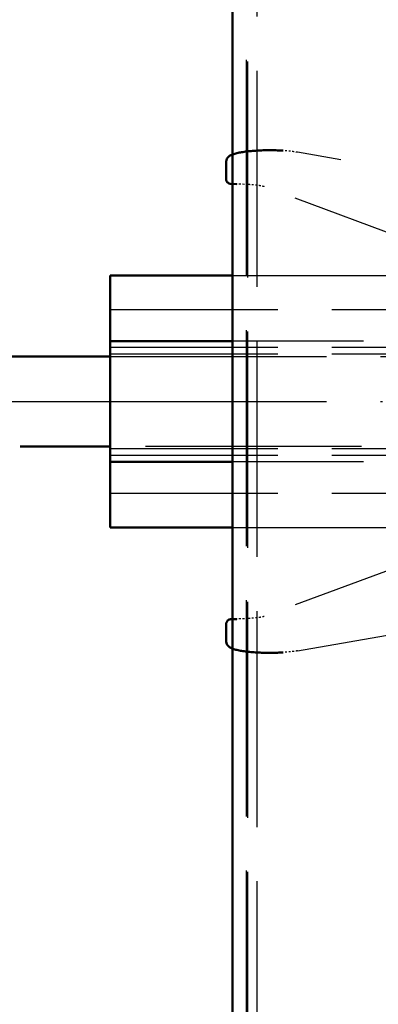
# Model space of a CAD drawing. Units: millimetres. Extents: x 680 to 6069, y -2981 to 862.
# Drawn here: x 1102 to 1122, y -2599 to -2544 of the extents above; entities that cross this region are included whole.
import ezdxf

# ---------------------------------------------------------------- set-up
doc = ezdxf.new("R2010")
doc.units = ezdxf.units.MM
doc.linetypes.add('ACAD_ISO02W100', pattern=[15, 12, -3])
doc.linetypes.add('ACAD_ISO10W100', pattern=[18, 12, -3, 0, -3])
for name, color, linetype, lineweight in [('S17_Verdeckt', 63, 'ACAD_ISO02W100', 25), ('S18_Mittellinie', 10, 'ACAD_ISO10W100', 25), ('S24_Konstruktion_050', 82, 'Continuous', 50)]:
    doc.layers.add(name, color=color, linetype=linetype, lineweight=lineweight)

msp = doc.modelspace()

# ---------------------------------------------------------------- linework, layer by layer
at = {"layer": 'S17_Verdeckt'}
for p, q in [((1114.95, -2396.356), (1114.95, -2915.764)), ((1115.035, -2396.442), (1115.035, -2915.764)), ((1115.547, -2396.954), (1115.547, -2915.764)), ((1149.772, -2557.027), (1117.811, -2551.484)), ((1128.914, -2558.213), (1115.961, -2553.396)), ((1114.2, -2558.323), (1151.459, -2558.323)), ((1161.709, -2560.223), (1107.414, -2560.223)), ((1151.459, -2561.973), (1114.2, -2561.973)), ((1161.709, -2562.323), (1107.414, -2562.323)), ((1161.709, -2562.698), (1107.414, -2562.698)), ((1107.414, -2562.823), (1136.364, -2562.823)), ((1136.364, -2567.823), (1107.414, -2567.823)), ((1161.709, -2567.948), (1107.414, -2567.948)), ((1161.709, -2568.323), (1107.414, -2568.323)), ((1151.459, -2568.673), (1114.2, -2568.673)), ((1161.709, -2570.423), (1107.414, -2570.423)), ((1114.2, -2572.323), (1151.459, -2572.323)), ((1128.914, -2572.434), (1115.961, -2577.251)), ((1117.811, -2579.164), (1149.772, -2573.62))]:
    msp.add_line(p, q, dxfattribs=at)
at = {"layer": 'S17_Verdeckt', "ltscale": 0.011924}
for p, q in [((1114.2, -2551.606), (1114.2, -2553.238)), ((1114.2, -2577.41), (1114.2, -2579.041))]:
    msp.add_line(p, q, dxfattribs=at)
at = {"layer": 'S17_Verdeckt', "ltscale": 0.004539}
for p, q in [((1115.055, -2553.277), (1114.435, -2553.248)), ((1115.055, -2577.37), (1114.435, -2577.399))]:
    msp.add_line(p, q, dxfattribs=at)
at = {"layer": 'S17_Verdeckt', "ltscale": 0.005917}
for points, knots in [([(1117.811, -2551.484), (1117.719, -2551.468), (1117.62, -2551.453), (1117.414, -2551.428), (1117.308, -2551.417), (1117.135, -2551.403), (1117.071, -2551.398), (1117.007, -2551.394)], [-0.7853982, -0.7853982, -0.7853982, -0.7853982, -0.6130315, -0.6130315, -0.4466258, -0.4466258, -0.3528155, -0.3528155, -0.3528155, -0.3528155]), ([(1117.811, -2579.164), (1117.719, -2579.18), (1117.62, -2579.194), (1117.414, -2579.219), (1117.308, -2579.23), (1117.135, -2579.244), (1117.071, -2579.249), (1117.007, -2579.253)], [-0.7853982, -0.7853982, -0.7853982, -0.7853982, -0.6130315, -0.6130315, -0.4466258, -0.4466258, -0.3528081, -0.3528081, -0.3528081, -0.3528081])]:
    msp.add_open_spline(points, degree=3, knots=knots, dxfattribs=at)
at = {"layer": 'S17_Verdeckt', "ltscale": 0.006698}
for points in [[(1115.961, -2553.396), (1115.955, -2553.394), (1115.939, -2553.388), (1115.883, -2553.373), (1115.839, -2553.363), (1115.733, -2553.343), (1115.67, -2553.333), (1115.532, -2553.314), (1115.456, -2553.306), (1115.294, -2553.291), (1115.208, -2553.285), (1115.098, -2553.279), (1115.076, -2553.278), (1115.055, -2553.277)], [(1115.961, -2577.251), (1115.955, -2577.254), (1115.939, -2577.259), (1115.883, -2577.274), (1115.839, -2577.284), (1115.733, -2577.305), (1115.67, -2577.315), (1115.532, -2577.333), (1115.456, -2577.341), (1115.294, -2577.356), (1115.208, -2577.362), (1115.098, -2577.368), (1115.077, -2577.369), (1115.055, -2577.37)]]:
    msp.add_open_spline(points, degree=3, knots=[-1.134464, -1.134464, -1.134464, -1.134464, -1.0017184, -1.0017184, -0.8271855, -0.8271855, -0.6526526, -0.6526526, -0.4781196, -0.4781196, -0.3035867, -0.3035867, -0.2617994, -0.2617994, -0.2617994, -0.2617994], dxfattribs=at)
at = {"layer": 'S18_Mittellinie'}
for p, q in [((1082.414, -2565.323), (1107.414, -2565.323)), ((1107.414, -2565.323), (1161.709, -2565.323))]:
    msp.add_line(p, q, dxfattribs=at)
at = {"layer": 'S24_Konstruktion_050'}
for p, q in [((1114.2, -2395.606), (1114.2, -2801.557)), ((1113.848, -2551.994), (1113.848, -2552.972)), ((1114.435, -2553.248), (1114.089, -2553.232)), ((1114.2, -2553.238), (1114.2, -2577.41)), ((1107.414, -2558.323), (1107.414, -2558.573)), ((1107.414, -2558.323), (1114.2, -2558.323)), ((1107.414, -2558.573), (1107.414, -2561.723)), ((1107.414, -2561.723), (1107.414, -2561.973)), ((1107.414, -2568.673), (1107.414, -2561.973)), ((1114.2, -2561.973), (1107.414, -2561.973)), ((1096.439, -2562.823), (1102.414, -2562.823)), ((1102.414, -2562.823), (1107.414, -2562.823)), ((1107.414, -2567.823), (1102.414, -2567.823)), ((1114.2, -2568.673), (1107.414, -2568.673)), ((1107.414, -2568.923), (1107.414, -2568.673)), ((1107.414, -2572.073), (1107.414, -2568.923)), ((1107.414, -2572.323), (1107.414, -2572.073)), ((1107.414, -2572.323), (1114.2, -2572.323)), ((1114.435, -2577.399), (1114.089, -2577.415)), ((1113.848, -2577.675), (1113.848, -2578.654))]:
    msp.add_line(p, q, dxfattribs=at)
for points, knots in [([(1117.007, -2551.394), (1116.959, -2551.391), (1116.91, -2551.388), (1116.747, -2551.38), (1116.631, -2551.376), (1116.397, -2551.371), (1116.279, -2551.37), (1116.044, -2551.372), (1115.927, -2551.374), (1115.696, -2551.382), (1115.582, -2551.388), (1115.36, -2551.403), (1115.251, -2551.412), (1115.042, -2551.433), (1114.942, -2551.445), (1114.749, -2551.472), (1114.658, -2551.487), (1114.486, -2551.522), (1114.405, -2551.541), (1114.25, -2551.586), (1114.178, -2551.612), (1114.056, -2551.672), (1114.003, -2551.703), (1113.927, -2551.779), (1113.902, -2551.811), (1113.862, -2551.891), (1113.848, -2551.942), (1113.848, -2551.994)], [-0.352816, -0.352816, -0.352816, -0.352816, -0.28323, -0.28323, -0.121498, -0.121498, 0.03941, 0.03941, 0.200159, 0.200159, 0.361379, 0.361379, 0.523785, 0.523785, 0.688365, 0.688365, 0.856846, 0.856846, 1.033128, 1.033128, 1.22894, 1.22894, 1.399868, 1.399868, 1.485332, 1.485332, 1.570796, 1.570796, 1.570796, 1.570796]), ([(1113.848, -2552.972), (1113.848, -2552.978), (1113.848, -2552.984), (1113.849, -2552.998), (1113.85, -2553.007), (1113.853, -2553.03), (1113.856, -2553.044), (1113.867, -2553.075), (1113.872, -2553.087), (1113.885, -2553.112), (1113.893, -2553.125), (1113.921, -2553.159), (1113.945, -2553.183), (1114.003, -2553.215), (1114.031, -2553.225), (1114.069, -2553.231), (1114.079, -2553.232), (1114.089, -2553.232)], [0.00636626, 0.00636626, 0.00636626, 0.00636626, 0.01052831, 0.01052831, 0.01469036, 0.01469036, 0.01885241, 0.01885241, 0.02088814, 0.02088814, 0.02249114, 0.02249114, 0.02492923, 0.02492923, 0.02660016, 0.02660016, 0.02717651, 0.02717651, 0.02717651, 0.02717651]), ([(1114.089, -2577.415), (1114.062, -2577.416), (1114.034, -2577.422), (1113.983, -2577.442), (1113.961, -2577.456), (1113.922, -2577.487), (1113.907, -2577.504), (1113.881, -2577.541), (1113.873, -2577.559), (1113.858, -2577.594), (1113.855, -2577.609), (1113.85, -2577.634), (1113.849, -2577.644), (1113.848, -2577.659), (1113.848, -2577.666), (1113.848, -2577.673), (1113.848, -2577.674), (1113.848, -2577.675)], [0.01812983, 0.01812983, 0.01812983, 0.01812983, 0.01974861, 0.01974861, 0.02133866, 0.02133866, 0.02323057, 0.02323057, 0.02585783, 0.02585783, 0.02971246, 0.02971246, 0.03387451, 0.03387451, 0.03803656, 0.03803656, 0.03894009, 0.03894009, 0.03894009, 0.03894009]), ([(1117.007, -2579.253), (1116.959, -2579.256), (1116.91, -2579.259), (1116.748, -2579.267), (1116.631, -2579.271), (1116.397, -2579.276), (1116.279, -2579.277), (1116.044, -2579.275), (1115.927, -2579.273), (1115.696, -2579.265), (1115.582, -2579.259), (1115.36, -2579.245), (1115.252, -2579.236), (1115.042, -2579.215), (1114.942, -2579.203), (1114.75, -2579.175), (1114.658, -2579.16), (1114.486, -2579.125), (1114.405, -2579.106), (1114.25, -2579.061), (1114.178, -2579.035), (1114.056, -2578.976), (1114.003, -2578.944), (1113.927, -2578.868), (1113.902, -2578.837), (1113.862, -2578.756), (1113.848, -2578.705), (1113.848, -2578.654)], [-0.352808, -0.352808, -0.352808, -0.352808, -0.28323, -0.28323, -0.121498, -0.121498, 0.03941, 0.03941, 0.200159, 0.200159, 0.361379, 0.361379, 0.523785, 0.523785, 0.688365, 0.688365, 0.856846, 0.856846, 1.033128, 1.033128, 1.22894, 1.22894, 1.399868, 1.399868, 1.485332, 1.485332, 1.570796, 1.570796, 1.570796, 1.570796])]:
    msp.add_open_spline(points, degree=3, knots=knots, dxfattribs=at)

doc.saveas('drawing.dxf')
